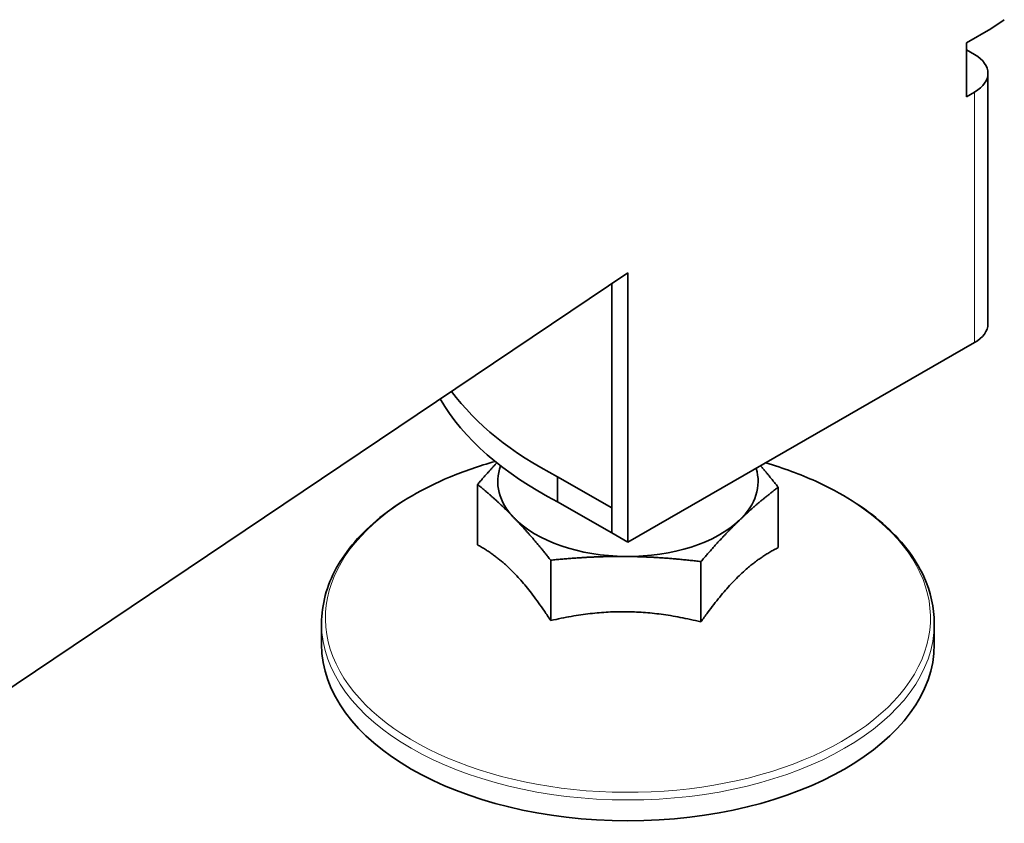
# Model space of a CAD drawing. Units: millimetres. Extents: x 0 to 2102, y 0 to 1485.
# Drawn here: x 1936 to 1968, y 366 to 393 of the extents above; entities that cross this region are included whole.
import ezdxf

# ---------------------------------------------------------------- set-up
doc = ezdxf.new("R2010")
doc.units = ezdxf.units.MM
doc.header["$LTSCALE"] = 2.5
doc.layers.add('Visible (ISO)', color=7, linetype='Continuous', lineweight=35)
doc.layers.add('Visible Narrow (ISO)', color=7, linetype='Continuous', lineweight=9)

msp = doc.modelspace()

# ---------------------------------------------------------------- linework, layer by layer
at = {"layer": 'Visible (ISO)'}
for p, q in [((1968.032, 392.346), (1968.474, 392.643)), ((1967.237, 391.888), (1968.032, 392.346)), ((1967.237, 390.13), (1967.237, 391.888)), ((1967.237, 391.657), (1967.502, 391.505)), ((1967.941, 382.714), (1967.941, 390.894)), ((1967.502, 390.283), (1967.237, 390.13)), ((1929.466, 366.417), (1956.188, 384.383)), ((1956.188, 384.383), (1956.188, 375.588)), ((1955.658, 375.893), (1955.658, 384.026)), ((1956.188, 375.588), (1967.502, 382.103)), ((1955.658, 376.711), (1953.89, 377.729)), ((1953.89, 376.911), (1953.89, 377.729)), ((1951.281, 377.474), (1951.281, 375.504)), ((1961.095, 375.414), (1961.095, 377.383)), ((1953.89, 376.911), (1955.658, 375.893)), ((1955.658, 375.893), (1955.658, 376.711)), ((1956.188, 375.588), (1955.658, 375.893)), ((1953.667, 373.035), (1953.667, 375.004)), ((1958.573, 372.989), (1958.573, 374.958)), ((1946.188, 372.937), (1946.188, 372.258)), ((1966.188, 372.937), (1966.188, 372.258))]:
    msp.add_line(p, q, dxfattribs=at)
for centre, major_axis, ratio, start_param, end_param in [((1966.441, 390.894), (1.5, 0), 0.575846, 5.497774, 7.06857), ((1966.441, 382.714), (1.5, 0), 0.575846, 5.497774, 6.283185), ((1962.875, 382.714), (-13.5, 0), 0.575846, 0.320511, 0.842608), ((1962.875, 383.531), (-13.5, 0), 0.575846, 0.398614, 0.842608), ((1956.188, 377.572), (-4.25, 0), 0.575862, 6.073192, 6.790726), ((1956.188, 377.572), (4.25, 0), 0.575862, 5.743529, 6.45803), ((1956.188, 377.572), (-4.25, 0), 0.575862, 0.507541, 1.554738), ((1956.188, 377.572), (-4.25, 0), 0.575862, 1.554738, 2.601936), ((1956.188, 372.258), (10, 0), 0.575862, 3.141593, 6.283185)]:
    msp.add_ellipse(centre, major_axis=major_axis, ratio=ratio, start_param=start_param, end_param=end_param, dxfattribs=at)
for points, knots in [([(1946.188, 372.937), (1946.188, 373.552), (1946.353, 374.165), (1946.994, 375.338), (1947.479, 375.896), (1948.726, 376.903), (1949.496, 377.349), (1950.835, 377.908), (1951.332, 378.08), (1951.851, 378.226)], [2.601936, 2.601936, 2.601936, 2.601936, 2.906777, 2.906777, 3.221558, 3.221558, 3.544985, 3.544985, 3.719486, 3.719486, 3.719486, 3.719486]), ([(1960.688, 378.179), (1961.263, 378.01), (1961.809, 377.809), (1963.166, 377.195), (1963.908, 376.73), (1965.105, 375.678), (1965.561, 375.092), (1966.071, 373.974), (1966.188, 373.456), (1966.188, 372.937)], [4.64429, 4.64429, 4.64429, 4.64429, 4.83917, 4.83917, 5.163379, 5.163379, 5.48633, 5.48633, 5.743529, 5.743529, 5.743529, 5.743529])]:
    msp.add_open_spline(points, degree=3, knots=knots, dxfattribs=at)
for points, weights in [([(1951.907, 378.181), (1951.61, 377.86), (1951.281, 377.474)], [1.02425306206, 1.02588004086, 1.01001874936]), ([(1961.095, 377.383), (1960.793, 377.764), (1960.52, 378.082)], [1.01001874936, 1.02541914764, 1.02433284844]), ([(1951.281, 377.474), (1951.921, 376.956), (1952.474, 376.383)], [1.01001874936, 1.04314139574, 1]), ([(1959.834, 376.315), (1960.419, 376.877), (1961.095, 377.383)], [1, 1.04314139574, 1.01001874936]), ([(1952.474, 376.383), (1953.028, 375.81), (1953.667, 375.004)], [1, 1.04314139574, 1.01001874936]), ([(1958.573, 374.958), (1959.249, 375.752), (1959.834, 376.315)], [1.01001874936, 1.04314139574, 1]), ([(1951.281, 375.504), (1952.474, 374.849), (1953.667, 373.035)], [1.54245536796, 1.78107404381, 1.54245536796]), ([(1958.573, 372.989), (1959.834, 374.781), (1961.095, 375.414)], [1.54245536796, 1.78107404381, 1.54245536796]), ([(1953.667, 375.004), (1954.981, 375.136), (1956.12, 375.125)], [1.01001874936, 1.04314139574, 1]), ([(1956.12, 375.125), (1957.259, 375.115), (1958.573, 374.958)], [1, 1.04314139574, 1.01001874936]), ([(1953.667, 373.035), (1956.12, 373.591), (1958.573, 372.989)], [1.54245536796, 1.78107404381, 1.54245536796])]:
    msp.add_rational_spline(points, weights, degree=2, dxfattribs=at)
at = {"layer": 'Visible Narrow (ISO)'}
msp.add_line((1967.502, 382.103), (1967.502, 390.283), dxfattribs=at)
for centre, major_axis, start_param, end_param in [((1956.188, 373.114), (9.875, 0), 2.025216, 7.381231), ((1956.188, 372.937), (10, 0), 3.141593, 6.283185)]:
    msp.add_ellipse(centre, major_axis=major_axis, ratio=0.575862, start_param=start_param, end_param=end_param, dxfattribs=at)

doc.saveas('drawing.dxf')
